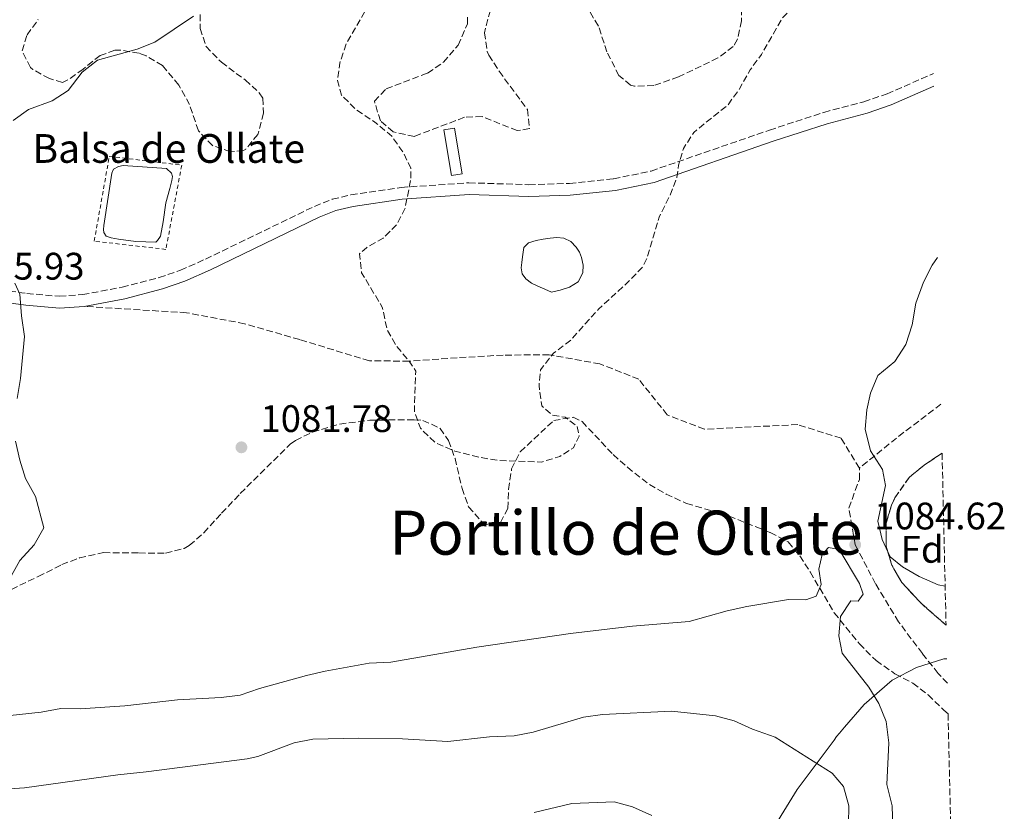
# Model space of a CAD drawing. Units: metres. Extents: x 655258 to 658729, y 4727862 to 4730253.
# Drawn here: x 658472 to 658729, y 4728279 to 4728486 of the extents above; entities that cross this region are included whole.
import ezdxf
from ezdxf.enums import TextEntityAlignment as Align

# ---------------------------------------------------------------- set-up
doc = ezdxf.new("R2010")
doc.units = ezdxf.units.M
doc.header["$MEASUREMENT"] = 0
doc.linetypes.add('DGN Style 2', pattern=[1.7399219301090239, 1.043953158065414, -0.6959687720436097])
doc.linetypes.add('DGN Style 3', pattern=[2.435890702152634, 1.739921930109024, -0.6959687720436097])
for name, color, linetype, lineweight in [('Abrevadero recinto', 4, 'Continuous', 0), ('Balsa-alberca', 142, 'Continuous', 0), ('Camino', 7, 'DGN Style 3', 0), ('Cota de punto acotado terreno', 7, 'Continuous', 0), ('Curva de nivel de depresión intermedia', 30, 'DGN Style 3', 0), ('Curva de nivel intermedia', 30, 'Continuous', 0), ('Etiqueta de zona arbolada', 92, 'Continuous', 0), ('Límite de municipio', 7, 'Continuous', 0), ('Margen derecho', 7, 'Continuous', 0), ('Punto acotado terreno (símbolo)', 7, 'Continuous', 0), ('Senda', 7, 'DGN Style 3', 0), ('Tela metálica o alambrada', 7, 'DGN Style 2', 0), ('Texto de Balsa-alberca', 4, 'Continuous', 0), ('Texto de rotulación de espacio menor sin especificar', 7, 'Continuous', 0), ('Zona arbolada', 92, 'DGN Style 3', 0)]:
    doc.layers.add(name, color=color, linetype=linetype, lineweight=lineweight)
doc.styles.add('Style-Arial', font='arial.ttf')

# ---------------------------------------------------------------- blocks, each defined once
blk = doc.blocks.new('5PATER')
at = {"layer": 'Punto acotado terreno (símbolo)', "linetype": 'Continuous', "lineweight": 0}
h = blk.add_hatch(color=51, dxfattribs=at)
edge = h.paths.add_edge_path()
edge.add_ellipse((0, 0), major_axis=(-0.1095731443231308, -0.1110710700762829), ratio=0.9994222409660317, start_angle=0, end_angle=360)

msp = doc.modelspace()

# ---------------------------------------------------------------- linework, layer by layer
at = {"layer": 'Abrevadero recinto', "color": 4, "linetype": 'Continuous', "lineweight": 0}
msp.add_polyline3d([(658585, 4728445.369999999, 1079.479999999996), (658583.0099999999, 4728457.32, 1079.5), (658585.7599999999, 4728457.779999999, 1079.490000000005), (658587.7599999999, 4728445.83, 1079.350000000006)], close=True, dxfattribs=at)
at = {"layer": 'Balsa-alberca', "color": 142, "linetype": 'Continuous', "lineweight": 0, "flags": 128}
for points, elevation in [([(658496.0800000001, 4728429.15), (658494.8399999999, 4728429.57), (658494.2100000001, 4728430.5), (658494.0800000001, 4728431.279999999), (658494.1799999997, 4728432.350000001), (658496.2699999996, 4728446.02), (658496.7699999996, 4728447.050000001), (658498.0700000003, 4728447.779999999), (658499.2800000003, 4728448.02), (658510.54, 4728447.230000001), (658511.8499999996, 4728445.960000001), (658512.1100000005, 4728445.16), (658512, 4728444.060000001), (658511.4299999997, 4728441.980000001), (658510.3899999997, 4728438.24), (658509.6699999999, 4728433.310000001), (658508.9800000006, 4728429.58), (658508.2199999997, 4728428.42), (658507.8099999997, 4728427.980000001), (658502.5300000003, 4728428.16), (658498.04, 4728428.810000001), (658496.0800000001, 4728429.15)], 1083.419999999998), ([(658611.1399999997, 4728414.890000001), (658609.3499999996, 4728415.710000001), (658607.5599999997, 4728416.52), (658605.9199999999, 4728417.32), (658604.3899999997, 4728418.439999999), (658603.4699999997, 4728419.76), (658603.2400000002, 4728421.26), (658603.3899999997, 4728422.699999999), (658603.5599999997, 4728424.140000001), (658603.8799999999, 4728426.57), (658605.1500000004, 4728427.82), (658607.1100000005, 4728428.390000001), (658608.9299999997, 4728428.800000001), (658610.7599999999, 4728429.07), (658612.5499999998, 4728429.220000001), (658614.3399999999, 4728429.07), (658616.1299999999, 4728428.199999999), (658617.5999999996, 4728426.699999999), (658618.4100000003, 4728425.4), (658618.9500000002, 4728424.01), (658619.3799999999, 4728422), (658619.3300000001, 4728419.980000001), (658618.0499999998, 4728417.640000001), (658615.79, 4728416.230000001), (658613.3799999999, 4728415.430000001), (658611.1399999997, 4728414.890000001)], 1079.179999999993)]:
    msp.add_lwpolyline(points, close=True, dxfattribs=dict(at, elevation=elevation))
for points, elevation in [([(658496.0800000001, 4728429.15), (658494.8399999999, 4728429.57), (658494.2100000001, 4728430.5), (658494.0800000001, 4728431.279999999), (658494.1799999997, 4728432.350000001), (658496.2699999996, 4728446.02), (658496.7699999996, 4728447.050000001), (658498.0700000003, 4728447.779999999), (658499.2800000003, 4728448.02), (658510.54, 4728447.230000001), (658511.8499999996, 4728445.960000001), (658512.1100000005, 4728445.16), (658512, 4728444.060000001), (658511.4299999997, 4728441.980000001), (658510.3899999997, 4728438.24), (658509.6699999999, 4728433.310000001), (658508.9800000006, 4728429.58), (658508.2199999997, 4728428.42), (658507.8099999997, 4728427.980000001), (658502.5300000003, 4728428.16), (658498.04, 4728428.810000001), (658496.0800000001, 4728429.15)], 1083.419999999998), ([(658611.1399999997, 4728414.890000001), (658609.3499999996, 4728415.710000001), (658607.5599999997, 4728416.52), (658605.9199999999, 4728417.32), (658604.3899999997, 4728418.439999999), (658603.4699999997, 4728419.76), (658603.2400000002, 4728421.26), (658603.3899999997, 4728422.699999999), (658603.5599999997, 4728424.140000001), (658603.8799999999, 4728426.57), (658605.1500000004, 4728427.82), (658607.1100000005, 4728428.390000001), (658608.9299999997, 4728428.800000001), (658610.7599999999, 4728429.07), (658612.5499999998, 4728429.220000001), (658614.3399999999, 4728429.07), (658616.1299999999, 4728428.199999999), (658617.5999999996, 4728426.699999999), (658618.4100000003, 4728425.4), (658618.9500000002, 4728424.01), (658619.3799999999, 4728422), (658619.3300000001, 4728419.980000001), (658618.0499999998, 4728417.640000001), (658615.79, 4728416.230000001), (658613.3799999999, 4728415.430000001), (658611.1399999997, 4728414.890000001)], 1079.179999999993)]:
    msp.add_lwpolyline(points, dxfattribs=dict(at, elevation=elevation))
at = {"layer": 'Camino', "color": 7, "linetype": 'DGN Style 3', "lineweight": 0}
msp.add_polyline3d([(658462.2399999984, 4728416.210000002, 1085.460000000007), (658474.1299999994, 4728414.580000001, 1084.830000000002), (658482.6499999977, 4728413.850000001, 1084.330000000002), (658488.6400000001, 4728414.290000002, 1083.880000000005), (658498.9800000001, 4728416.230000001, 1083.360000000001), (658508.6400000006, 4728418.720000003, 1082.779999999999), (658514.2100000007, 4728420.670000002, 1082.429999999993), (658520.7499999986, 4728423.550000001, 1082.080000000002), (658549.1900000012, 4728437.340000002, 1081.070000000007), (658553.8699999994, 4728439.189999999, 1080.919999999998), (658558.7199999976, 4728440.37, 1080.710000000006), (658571.8799999984, 4728442.290000002, 1079.979999999996), (658589.5599999987, 4728443.49, 1079.289999999994), (658605.1700000013, 4728443.000000001, 1078.880000000005), (658615.7899999984, 4728443.330000003, 1079.119999999995), (658627.3399999999, 4728444.51, 1079.490000000005), (658637.1299999978, 4728446.560000001, 1079.699999999997), (658668.0200000001, 4728457.25, 1080.889999999999), (658682.2600000005, 4728461.880000002, 1081.839999999997), (658692.6599999985, 4728464.66, 1082.039999999994), (658698.7600000006, 4728466.710000002, 1082.029999999999), (658710.8500000007, 4728472.010000002, 1082.279999999999)], dxfattribs=at)
at = {"layer": 'Curva de nivel de depresión intermedia', "color": 30, "linetype": 'DGN Style 3', "lineweight": 0, "elevation": 1080, "flags": 128}
msp.add_lwpolyline([(658710.2100000015, 4728499.890000001), (658707.2800000011, 4728496.949999999), (658702.6900000002, 4728494.689999999), (658697.7600000014, 4728493.829999999), (658685.1700000007, 4728494.31), (658679.9800000007, 4728493.199999998), (658675.5599999995, 4728490.880000001), (658671.4199999999, 4728486.539999999), (658665.9300000003, 4728477), (658662.9800000021, 4728472.960000001), (658660.0899999997, 4728467.8), (658657.1500000005, 4728463.759999999), (658648.25, 4728456.66), (658645.5800000012, 4728452.429999999), (658644.2600000004, 4728448.079999999), (658643.8700000013, 4728444.859999998), (658642.0400000006, 4728440.199999998), (658639.2199999999, 4728434.51), (658636.1100000007, 4728423.939999999), (658634.9000000015, 4728421.489999999), (658631.170000001, 4728417.63), (658623.4000000015, 4728410.49), (658616.1300000005, 4728402.390000001), (658611.6600000003, 4728399.010000001), (658608.2800000005, 4728394.67), (658607.8600000005, 4728390.53), (658608.570000001, 4728385.279999999), (658611.3899999997, 4728382.79), (658614.7100000011, 4728382.26), (658617.8100000012, 4728379.98), (658618.3400000011, 4728377.359999998), (658616.8300000001, 4728374.31), (658613.3200000008, 4728372.019999999), (658608.5199999998, 4728370.579999999), (658597.1700000016, 4728371.02), (658592.2400000008, 4728371.810000001), (658585.9000000019, 4728373.42), (658580.79, 4728375.579999999), (658576.8800000006, 4728379.41), (658575.3000000004, 4728383.859999998), (658575.6600000003, 4728394.33), (658573.9700000006, 4728396.88), (658570.5900000008, 4728400.869999997), (658568.15, 4728405.230000001), (658566.9200000007, 4728411.029999999), (658561.5200000005, 4728419.999999999), (658560.9500000007, 4728424.909999999), (658562.77, 4728426.499999999), (658567.1599999999, 4728429.050000001), (658570.6600000003, 4728432.509999999), (658572.910000001, 4728436.98), (658574.3600000016, 4728444.26), (658574.3600000016, 4728447.319999999), (658572.3000000007, 4728451.579999999), (658569.3900000006, 4728455.640000001), (658564.9900000017, 4728459.359999998), (658560.1400000014, 4728462.519999999), (658556.2800000012, 4728466.359999998), (658555.2000000017, 4728470.23), (658555.8099999997, 4728474.720000001), (658557.570000001, 4728479.859999999), (658563.2999999997, 4728489.740000002), (658567.0100000001, 4728493.09), (658571.9000000006, 4728496.789999999), (658575.4200000011, 4728500.34), (658583.3200000002, 4728509.980000001), (658589.04, 4728518.630000001), (658592.5200000004, 4728524.730000001), (658595.6400000006, 4728528.640000001), (658605.5500000013, 4728537.75), (658608.0500000003, 4728542.070000002), (658610.1700000014, 4728547.529999999), (658611.0900000001, 4728553.079999999), (658610.9600000004, 4728558.180000001), (658612.9699999999, 4728563.470000001), (658616.0800000012, 4728566.880000002), (658620.5400000005, 4728569.189999998), (658626.2100000011, 4728569.729999999), (658636.5900000012, 4728572.099999999), (658639.1900000008, 4728573.689999999), (658645.8700000017, 4728575.889999999), (658648.240000001, 4728576.56), (658656.9600000004, 4728582.539999999), (658660.8200000006, 4728584.309999999), (658668.9900000002, 4728580.270000001), (658680.9200000016, 4728578.550000001), (658691.9700000001, 4728575.960000001), (658696.9600000012, 4728574.579999999), (658699.4100000011, 4728573.449999998), (658702.5600000004, 4728571.359999998), (658705.8000000014, 4728567.55), (658708.800000001, 4728559.659999999), (658708.8400000012, 4728559.55)], dxfattribs=at)
at = {"layer": 'Curva de nivel intermedia', "color": 30, "linetype": 'Continuous', "lineweight": 0, "flags": 128}
for points, elevation in [([(658470.4800000016, 4728459.749999999), (658474.5700000019, 4728462.63), (658480.7200000009, 4728464.880000001), (658484.9000000008, 4728467.619999999), (658488.5799999998, 4728472.409999999), (658492.5400000005, 4728475.51), (658502.8899999994, 4728478.34), (658507.5200000008, 4728480.230000001), (658517.5999999992, 4728487)], 1085), ([(658711.9600000017, 4728423.959999999), (658710.5100000009, 4728421.949999998), (658708.24, 4728417.5), (658706.2300000006, 4728412.039999999), (658705.3099999997, 4728406.429999999), (658703.6500000012, 4728401.239999998), (658700.8000000013, 4728396.819999999), (658696.3800000001, 4728393.189999999), (658694.400000002, 4728388.55), (658693.4600000011, 4728384.180000001), (658693.0099999995, 4728379.189999999), (658694.4300000012, 4728373.480000001), (658697.5600000003, 4728368.63), (658698.3100000013, 4728364.45), (658696.320000002, 4728355.17), (658697.4700000009, 4728350.369999998), (658699.5700000019, 4728345.84), (658702.7900000006, 4728343.249999999), (658707.1000000001, 4728340.720000002), (658712.1000000002, 4728338.52), (658713.9300000007, 4728338.180000001)], 1085), ([(658471.5600000012, 4728387.199999999), (658472.4599999997, 4728392.350000001), (658473.4900000001, 4728403.369999999), (658472.680000001, 4728408.76), (658472.2499999995, 4728414.410000001), (658470.98, 4728417.31)], 1085), ([(658466.8800000007, 4728335.319999998), (658472.2600000007, 4728344.890000001), (658476.0400000005, 4728348.989999999), (658478.5100000004, 4728353.399999999), (658476.3700000013, 4728361.600000001), (658473.7100000014, 4728366.279999998), (658472.2499999995, 4728371.06), (658471.17, 4728376.07)], 1085), ([(658700.35, 4728272.230000001), (658700.1100000007, 4728280.800000001), (658698.7000000003, 4728286.42), (658699.2099999998, 4728297.279999998), (658698.4800000011, 4728302.869999998), (658696.5700000002, 4728307.490000002), (658693.9800000018, 4728311.8), (658687.0400000016, 4728320.649999999), (658686.140000001, 4728325.210000001), (658686.6400000014, 4728330.279999998), (658689.3000000013, 4728334.36), (658691.2500000005, 4728334.25), (658692.490000001, 4728336.119999999), (658691.5200000008, 4728338.88), (658686.2600000014, 4728347.749999999), (658683.480000001, 4728348.24), (658681.8499999993, 4728346.460000001), (658680.9400000018, 4728342.65), (658681.5400000009, 4728338.619999998), (658680.2800000003, 4728335.529999999), (658677.5700000012, 4728334.560000001), (658673.0400000004, 4728334.730000001), (658662.1200000015, 4728332.849999999), (658656.9699999995, 4728331.74), (658647.0400000009, 4728328.899999999), (658632.2599999995, 4728327.730000001), (658616.1200000015, 4728325.84), (658591.5999999995, 4728322.25), (658569.1300000013, 4728318.329999999), (658563.4900000019, 4728318.039999999), (658552.0299999999, 4728316.009999999), (658547.1700000007, 4728314.82), (658534.8200000012, 4728311.489999999), (658529.7899999998, 4728309.71), (658524.8300000001, 4728309.100000001), (658513.4300000007, 4728308.460000001), (658499.6500000008, 4728306.880000001), (658487.9800000008, 4728306.099999999), (658482.9800000007, 4728306.220000002), (658477.8200000019, 4728305.300000001), (658466.4500000017, 4728304.050000001)], 1085), ([(658497.8800000005, 4728288.949999998), (658505.2699999999, 4728289.649999999), (658531.6000000003, 4728293.099999999), (658534.4300000002, 4728293.720000001), (658543.8899999994, 4728297.300000001), (658548.7500000009, 4728298.250000001), (658560.8200000009, 4728298.489999999), (658572.2100000014, 4728298.289999999), (658584.0800000002, 4728297.569999998), (658594.8899999995, 4728298.800000001), (658601.3899999994, 4728299.100000001), (658606.3100000012, 4728300.01), (658619.500000001, 4728303.939999999), (658624.4400000009, 4728304.690000001), (658642.4200000007, 4728305.529999998), (658653.9500000019, 4728304.289999999), (658658.7900000011, 4728303.009999999), (658663.5900000001, 4728300.850000001), (658669.52, 4728298.76), (658684.4199999997, 4728289.31), (658687.35, 4728285.899999999), (658688.7500000015, 4728280.77), (658688.6799999999, 4728276.09)], 1090), ([(658454.4400000019, 4728284.249999999), (658473.4900000001, 4728285.49), (658497.8800000005, 4728288.949999998)], 1090), ([(658637.3500000013, 4728278.330000001), (658632.2999999997, 4728280.529999998), (658627.4699999995, 4728281.86), (658616.4600000012, 4728281.390000001), (658606.5700000006, 4728279.089999998)], 1095)]:
    msp.add_lwpolyline(points, dxfattribs=dict(at, elevation=elevation))
at = {"layer": 'Límite de municipio', "color": 7, "linetype": 'Continuous', "lineweight": 0}
msp.add_polyline3d([(658714.3599999994, 4728319.189999999, 1082.04), (658713.5500000007, 4728319.16, 1082.02), (658706.4299999997, 4728316.960000001, 1082.95), (658700.120000001, 4728313.65, 1084.15), (658692.7899999992, 4728307.27, 1085.85), (658687.6700000018, 4728301.310000001, 1087.54), (658686.3500000016, 4728299.779999999, 1087.95), (658685.5799999982, 4728298.880000001, 1088.2), (658684.9200000018, 4728297.99, 1088.42), (658675.2399999984, 4728285.050000001, 1090.92), (658657.379999999, 4728255.92, 1091.99), (658637.7800000012, 4728220.279999999, 1095.73), (658626.4600000009, 4728188.640000001, 1104.39), (658617.8900000006, 4728164.300000001, 1110.8), (658609.6600000003, 4728136.42, 1122.16), (658603.6400000006, 4728117.220000001, 1119.44), (658596.879999999, 4728102.33, 1117.21), (658585.3399999999, 4728085.42, 1111.97), (658573.0100000016, 4728069.880000001, 1113.75), (658553.7199999989, 4728047.460000001, 1120.34), (658527.1799999997, 4728025.49, 1130.16), (658472.5399999992, 4727977.59, 1143.19), (658416.7699999996, 4727934.24, 1129.21), (658415.0500000007, 4727932.800000001, 1128.6)], dxfattribs=at)
at = {"layer": 'Margen derecho', "color": 7, "linetype": 'Continuous', "lineweight": 0}
for points in [[(658489.0399999982, 4728411.230000001, 1083.880000000005), (658499.6499999985, 4728413.220000002, 1083.360000000001), (658509.5300000003, 4728415.77, 1082.779999999999), (658515.3399999995, 4728417.800000002, 1082.429999999993), (658522.0399999983, 4728420.760000001, 1082.080000000002), (658550.4299999995, 4728434.520000001, 1081.070000000007), (658554.7999999993, 4728436.250000001, 1080.919999999998), (658559.3099999977, 4728437.340000002, 1080.710000000006), (658572.0899999985, 4728439.220000002, 1079.979999999996), (658589.6200000012, 4728440.41, 1079.289999999994), (658605.1700000013, 4728439.920000001, 1078.880000000005), (658615.9899999974, 4728440.250000002, 1079.119999999995), (658627.8099999992, 4728441.460000001, 1079.490000000005), (658637.9499999981, 4728443.58, 1079.699999999997), (658668.9999999992, 4728454.330000001, 1080.889999999999), (658683.1299999978, 4728458.92, 1081.839999999997), (658693.5500000004, 4728461.710000002, 1082.039999999994), (658699.8700000015, 4728463.83, 1082.029999999999), (658710.9299999991, 4728468.680000001, 1082.25)], [(658344.4299999987, 4728348.630000002, 1093.399999999994), (658348.120000001, 4728347.370000001, 1093.270000000004), (658353.149999998, 4728347.490000002, 1093.029999999999), (658360.2100000011, 4728350.310000001, 1092.419999999998), (658369.7899999989, 4728355.300000002, 1091.779999999999), (658386.2399999977, 4728362.51, 1090.199999999997), (658389.5500000003, 4728364.350000001, 1089.970000000001), (658403.3700000002, 4728373.480000001, 1088.919999999998), (658414.5100000004, 4728379.300000001, 1088.410000000004), (658422.3899999994, 4728384.180000001, 1088.070000000007), (658429.2699999993, 4728390.330000001, 1087.869999999995), (658433.7199999974, 4728395.810000001, 1087.470000000001), (658440.6599999998, 4728405.920000002, 1086.789999999994), (658443.4400000004, 4728408.74, 1086.490000000005), (658446.6799999991, 4728410.610000002, 1086.220000000001), (658450.0699999998, 4728411.920000001, 1086.029999999999), (658457.530000001, 4728412.980000001, 1085.720000000001), (658462.0799999973, 4728413.119999999, 1085.460000000007), (658473.7899999997, 4728411.520000001, 1084.830000000002), (658482.6299999976, 4728410.760000001, 1084.330000000002), (658489.0399999982, 4728411.230000001, 1083.880000000005)]]:
    msp.add_polyline3d(points, dxfattribs=at)
at = {"layer": 'Senda', "color": 7, "linetype": 'DGN Style 3', "lineweight": 0, "extrusion": (0.0574120330205001, -0.1244549533835852, 0.9905628819225677), "elevation": -549577.5529034369, "flags": 128}
msp.add_lwpolyline([(2578788.994737837, 3979867.692728075), (2578777.112139494, 3979865.066122537), (2578762.648335203, 3979861.418059291)], dxfattribs=at)
at = {"layer": 'Senda', "color": 7, "linetype": 'DGN Style 3', "lineweight": 0}
for points in [[(658691.5199999987, 4728369.01, 1084.809999999998), (658686.7699999989, 4728376.770000001, 1084.559999999998), (658675.4699999979, 4728380.34, 1084.139999999999), (658651.0500000007, 4728379.160000003, 1082.619999999995), (658641.35, 4728382.900000001, 1082.009999999995), (658633.8999999979, 4728392.220000002, 1081.759999999995), (658623.7600000014, 4728396.189999999, 1080.850000000006), (658610.5, 4728398.600000001, 1079.940000000003), (658598.5199999994, 4728398.500000001, 1079.389999999999), (658586.5100000021, 4728397.820000002, 1079.940000000003), (658573.9699999982, 4728396.930000001, 1080), (658563.55, 4728397.000000001, 1080.550000000003), (658545.3500000013, 4728402.550000001, 1080.910000000003), (658530.9699999979, 4728406.690000001, 1081.580000000002), (658515.8299999967, 4728409.560000001, 1082.619999999995), (658489.0399999982, 4728411.230000001, 1083.880000000005)], [(658714.510000002, 4728312.810000001, 1081.330000000002), (658712.1200000005, 4728315.360000002, 1081.399999999994), (658707.9899999974, 4728320.550000001, 1082.740000000005), (658701.7699999993, 4728328.87, 1083.949999999998), (658695.7699999999, 4728338.760000001, 1084.619999999995), (658690.4400000012, 4728348.990000002, 1084.619999999995), (658688.7699999993, 4728358.550000002, 1084.679999999993), (658691.5199999987, 4728366.050000001, 1084.809999999998), (658691.5199999987, 4728369.01, 1084.809999999998)]]:
    msp.add_polyline3d(points, dxfattribs=at)
at = {"layer": 'Tela metálica o alambrada', "color": 7, "linetype": 'DGN Style 2', "lineweight": 0}
msp.add_polyline3d([(658510.4199999999, 4728426.100000001, 1083.449999999997), (658491.6900000004, 4728428.25, 1083.419999999998), (658495.6200000001, 4728450.390000001, 1083.419999999998), (658514.54, 4728448.09, 1083.419999999998), (658510.4199999999, 4728426.100000001, 1083.449999999997)], dxfattribs=at)
at = {"layer": 'Zona arbolada', "color": 92, "linetype": 'DGN Style 3', "lineweight": 0}
for points in [[(658660.9199999999, 4728491.460000001, 1081.25), (658660.7199999997, 4728485.810000001, 1081.25), (658659.6799999997, 4728480.949999999, 1081.25), (658658.5899999999, 4728479.060000001, 1081.25), (658654.5800000001, 4728476.08, 1081.25), (658644.3099999997, 4728471.140000001, 1081.119999999995), (658637.8300000001, 4728468.890000001, 1080.880000000005), (658632.8099999997, 4728468.680000001, 1080.789999999994), (658631.79, 4728468.980000001, 1080.759999999995), (658628.7300000006, 4728471.470000001, 1080.520000000004), (658625.6100000005, 4728477.65, 1080.270000000004), (658623.3600000005, 4728484.42, 1080.270000000004), (658620.79, 4728488.689999999, 1080.270000000004)], [(658660.9199999999, 4728491.460000001, 1081.25), (658660.7199999997, 4728485.810000001, 1081.25), (658659.6799999997, 4728480.949999999, 1081.25), (658658.5899999999, 4728479.060000001, 1081.25), (658654.5800000001, 4728476.08, 1081.25), (658644.3099999997, 4728471.140000001, 1081.119999999995), (658637.8300000001, 4728468.890000001, 1080.880000000005), (658632.8099999997, 4728468.680000001, 1080.789999999994), (658631.79, 4728468.980000001, 1080.759999999995), (658628.7300000006, 4728471.470000001, 1080.520000000004), (658625.6100000005, 4728477.65, 1080.270000000004), (658623.3600000005, 4728484.42, 1080.270000000004), (658620.79, 4728488.689999999, 1080.270000000004)], [(658519.3899999997, 4728489.84, 1086.360000000001), (658519.3899999997, 4728483.800000001, 1085.259999999995), (658520.8899999997, 4728479.100000001, 1084.5), (658524.8899999997, 4728474.970000001, 1084.059999999998), (658531.0999999996, 4728470.359999999, 1084.039999999994), (658534.7800000003, 4728467.01, 1084.139999999999), (658535.75, 4728465.57, 1084.169999999998), (658535.9100000003, 4728461.680000001, 1084.169999999998), (658534.4400000004, 4728456.100000001, 1084.410000000003), (658531.25, 4728452.27, 1084.410000000003), (658530.7100000001, 4728451.949999999, 1084.410000000003), (658527.3099999997, 4728451.600000001, 1084.410000000003), (658522.5899999999, 4728453.189999999, 1084.410000000003), (658518.9100000003, 4728457.07, 1084.490000000005), (658516.5999999996, 4728463.890000001, 1085.139999999999), (658513.79, 4728469.01, 1085.380000000005), (658509.5199999996, 4728474.100000001, 1085.75), (658505.2300000006, 4728476.65, 1086.020000000004), (658503.4299999997, 4728477.310000001, 1086.110000000001), (658498.4600000001, 4728478.16, 1086.309999999998), (658497.0899999999, 4728478.08, 1086.360000000001), (658493.2100000001, 4728476.75, 1086.479999999996), (658488.79, 4728473.17, 1086.600000000006), (658484.6500000004, 4728470.25, 1086.889999999999), (658483.4000000004, 4728469.680000001, 1086.960000000006), (658479.9699999997, 4728470.689999999, 1086.960000000006), (658475.6600000003, 4728473.08, 1087.220000000001), (658475.0599999997, 4728473.630000001, 1087.330000000002), (658472.8499999996, 4728477.970000001, 1088.520000000004), (658474.1399999997, 4728482.09, 1089.759999999995), (658477.0599999997, 4728486.119999999, 1090.240000000005)], [(658519.3899999997, 4728489.84, 1086.360000000001), (658519.3899999997, 4728483.800000001, 1085.259999999995), (658520.8899999997, 4728479.100000001, 1084.5), (658524.8899999997, 4728474.970000001, 1084.059999999998), (658531.0999999996, 4728470.359999999, 1084.039999999994), (658534.7800000003, 4728467.01, 1084.139999999999), (658535.75, 4728465.57, 1084.169999999998), (658535.9100000003, 4728461.680000001, 1084.169999999998), (658534.4400000004, 4728456.100000001, 1084.410000000003), (658531.25, 4728452.27, 1084.410000000003), (658530.7100000001, 4728451.949999999, 1084.410000000003), (658527.3099999997, 4728451.600000001, 1084.410000000003), (658522.5899999999, 4728453.189999999, 1084.410000000003), (658518.9100000003, 4728457.07, 1084.490000000005), (658516.5999999996, 4728463.890000001, 1085.139999999999), (658513.79, 4728469.01, 1085.380000000005), (658509.5199999996, 4728474.100000001, 1085.75), (658505.2300000006, 4728476.65, 1086.020000000004), (658503.4299999997, 4728477.310000001, 1086.110000000001), (658498.4600000001, 4728478.16, 1086.309999999998), (658497.0899999999, 4728478.08, 1086.360000000001), (658493.2100000001, 4728476.75, 1086.479999999996), (658488.79, 4728473.17, 1086.600000000006), (658484.6500000004, 4728470.25, 1086.889999999999), (658483.4000000004, 4728469.680000001, 1086.960000000006), (658479.9699999997, 4728470.689999999, 1086.960000000006), (658475.6600000003, 4728473.08, 1087.220000000001), (658475.0599999997, 4728473.630000001, 1087.330000000002), (658472.8499999996, 4728477.970000001, 1088.520000000004), (658474.1399999997, 4728482.09, 1089.759999999995), (658477.0599999997, 4728486.119999999, 1090.240000000005)], [(658595.1500000004, 4728488.539999999, 1080.270000000004), (658593.5999999996, 4728482.67, 1080.270000000004), (658594.3499999996, 4728477.75, 1080.389999999999), (658594.7599999999, 4728476.850000001, 1080.389999999999), (658597.4199999999, 4728472.600000001, 1080.389999999999), (658604.8300000001, 4728462.609999999, 1080.389999999999), (658605.3899999997, 4728457.65, 1080.520000000004), (658602.1900000004, 4728457.109999999, 1080.520000000004), (658592.9800000006, 4728460.76, 1080.639999999999), (658588.4100000003, 4728460.59, 1080.759999999995), (658575.3399999999, 4728455.600000001, 1081.369999999995), (658569.7699999996, 4728456.779999999, 1081.610000000001), (658566.4199999999, 4728459.640000001, 1081.490000000005), (658564.8700000001, 4728464.779999999, 1081.490000000005), (658567.9400000004, 4728468.039999999, 1081.490000000005), (658578.7699999996, 4728472.109999999, 1081), (658582.8700000001, 4728474.949999999, 1081.089999999997), (658586.7599999999, 4728479.4, 1081.360000000001), (658589.1500000004, 4728484.960000001, 1081.369999999995), (658589.1500000004, 4728486.880000001, 1081.369999999995)], [(658595.1500000004, 4728488.539999999, 1080.270000000004), (658593.5999999996, 4728482.67, 1080.270000000004), (658594.3499999996, 4728477.75, 1080.389999999999), (658594.7599999999, 4728476.850000001, 1080.389999999999), (658597.4199999999, 4728472.600000001, 1080.389999999999), (658604.8300000001, 4728462.609999999, 1080.389999999999), (658605.3899999997, 4728457.65, 1080.520000000004), (658602.1900000004, 4728457.109999999, 1080.520000000004), (658592.9800000006, 4728460.76, 1080.639999999999), (658588.4100000003, 4728460.59, 1080.759999999995), (658575.3399999999, 4728455.600000001, 1081.369999999995), (658569.7699999996, 4728456.779999999, 1081.610000000001), (658566.4199999999, 4728459.640000001, 1081.490000000005), (658564.8700000001, 4728464.779999999, 1081.490000000005), (658567.9400000004, 4728468.039999999, 1081.490000000005), (658578.7699999996, 4728472.109999999, 1081), (658582.8700000001, 4728474.949999999, 1081.089999999997), (658586.7599999999, 4728479.4, 1081.360000000001), (658589.1500000004, 4728484.960000001, 1081.369999999995), (658589.1500000004, 4728486.880000001, 1081.369999999995)], [(658470.0800000001, 4728337.34, 1088.910000000003), (658477.0300000003, 4728340.67, 1088.300000000003), (658483.2100000001, 4728343.789999999, 1086.960000000006), (658487.8399999999, 4728345.539999999, 1086.350000000006), (658494.1399999997, 4728346.930000001, 1086.179999999993), (658503.3200000003, 4728346.84, 1085.380000000005), (658510.3300000001, 4728346.76, 1085.139999999999), (658515.1600000003, 4728347.99, 1085.039999999994), (658516.5300000003, 4728348.810000001, 1085.020000000004), (658520.2999999998, 4728352.100000001, 1085.020000000004), (658524.9600000001, 4728357.220000001, 1084.649999999994), (658529.8399999999, 4728362.359999999, 1084.649999999994), (658542.8700000001, 4728375.26, 1084.070000000007), (658544.2199999997, 4728376.230000001, 1084.039999999994), (658548.7300000006, 4728378.42, 1084.059999999998), (658555.79, 4728380.480000001, 1083.619999999995), (658563.7000000002, 4728381.51, 1083.440000000002), (658575.2199999997, 4728381.630000001, 1083.380000000005), (658577.5300000003, 4728381.449999999, 1083.440000000002), (658582.0499999998, 4728379.350000001, 1083.550000000003), (658584.2300000006, 4728376.199999999, 1083.559999999998), (658585.9299999997, 4728371.5, 1083.770000000004), (658587.75, 4728363.699999999, 1083.800000000003), (658589.4800000006, 4728358.859999999, 1083.800000000003), (658592.7999999998, 4728355.050000001, 1083.910000000003), (658593.9400000004, 4728354.26, 1083.919999999998), (658597.8200000003, 4728354.810000001, 1083.919999999998), (658599.7100000001, 4728358.439999999, 1083.919999999998), (658599.9100000003, 4728363.439999999, 1083.800000000003), (658600.7100000001, 4728368.779999999, 1083.559999999998), (658602.9600000001, 4728373.27, 1083.440000000002), (658611.7000000002, 4728381.42, 1083.440000000002), (658616.8099999997, 4728382.289999999, 1083.699999999997), (658619.1100000005, 4728381.15, 1083.919999999998), (658627.2300000006, 4728372.52, 1085.380000000005), (658630.9500000002, 4728369.220000001, 1085.809999999998), (658636.7000000002, 4728364.689999999, 1086.110000000001), (658641.0499999998, 4728362.230000001, 1086.110000000001), (658646.3700000001, 4728359.779999999, 1086.110000000001), (658657.4800000006, 4728356.460000001, 1086.360000000001), (658668.2599999999, 4728352.16, 1086.360000000001), (658672.9699999997, 4728349.710000001, 1086.360000000001), (658675.9500000002, 4728346.060000001, 1086.360000000001), (658678.6900000004, 4728341.869999999, 1086.360000000001), (658684.9600000001, 4728331.210000001, 1086.110000000001), (658691.5199999996, 4728323.140000001, 1085.869999999995), (658695.8700000001, 4728318.730000001, 1085.139999999999), (658700.7999999998, 4728315.310000001, 1084.649999999994), (658705.5099999999, 4728312.850000001, 1084.169999999998), (658709.4500000002, 4728309.779999999, 1083.940000000002), (658713.6100000005, 4728305.779999999, 1083.919999999998), (658714.6900000004, 4728304.82, 1083.740000000005), (658716.0800000001, 4728244.680000001, 1079.300000000003)], [(658470.0800000001, 4728337.34, 1088.910000000003), (658477.0300000003, 4728340.67, 1088.300000000003), (658483.2100000001, 4728343.789999999, 1086.960000000006), (658487.8399999999, 4728345.539999999, 1086.350000000006), (658494.1399999997, 4728346.930000001, 1086.179999999993), (658503.3200000003, 4728346.84, 1085.380000000005), (658510.3300000001, 4728346.76, 1085.139999999999), (658515.1600000003, 4728347.99, 1085.039999999994), (658516.5300000003, 4728348.810000001, 1085.020000000004), (658520.2999999998, 4728352.100000001, 1085.020000000004), (658524.9600000001, 4728357.220000001, 1084.649999999994), (658529.8399999999, 4728362.359999999, 1084.649999999994), (658542.8700000001, 4728375.26, 1084.070000000007), (658544.2199999997, 4728376.230000001, 1084.039999999994), (658548.7300000006, 4728378.42, 1084.059999999998), (658555.79, 4728380.480000001, 1083.619999999995), (658563.7000000002, 4728381.51, 1083.440000000002), (658575.2199999997, 4728381.630000001, 1083.380000000005), (658577.5300000003, 4728381.449999999, 1083.440000000002), (658582.0499999998, 4728379.350000001, 1083.550000000003), (658584.2300000006, 4728376.199999999, 1083.559999999998), (658585.9299999997, 4728371.5, 1083.770000000004), (658587.75, 4728363.699999999, 1083.800000000003), (658589.4800000006, 4728358.859999999, 1083.800000000003), (658592.7999999998, 4728355.050000001, 1083.910000000003), (658593.9400000004, 4728354.26, 1083.919999999998), (658597.8200000003, 4728354.810000001, 1083.919999999998), (658599.7100000001, 4728358.439999999, 1083.919999999998), (658599.9100000003, 4728363.439999999, 1083.800000000003), (658600.7100000001, 4728368.779999999, 1083.559999999998), (658602.9600000001, 4728373.27, 1083.440000000002), (658611.7000000002, 4728381.42, 1083.440000000002), (658616.8099999997, 4728382.289999999, 1083.699999999997), (658619.1100000005, 4728381.15, 1083.919999999998), (658627.2300000006, 4728372.52, 1085.380000000005), (658630.9500000002, 4728369.220000001, 1085.809999999998), (658636.7000000002, 4728364.689999999, 1086.110000000001), (658641.0499999998, 4728362.230000001, 1086.110000000001), (658646.3700000001, 4728359.779999999, 1086.110000000001), (658657.4800000006, 4728356.460000001, 1086.360000000001), (658668.2599999999, 4728352.16, 1086.360000000001), (658672.9699999997, 4728349.710000001, 1086.360000000001), (658675.9500000002, 4728346.060000001, 1086.360000000001), (658678.6900000004, 4728341.869999999, 1086.360000000001), (658684.9600000001, 4728331.210000001, 1086.110000000001), (658691.5199999996, 4728323.140000001, 1085.869999999995), (658695.8700000001, 4728318.730000001, 1085.139999999999), (658700.7999999998, 4728315.310000001, 1084.649999999994), (658705.5099999999, 4728312.850000001, 1084.169999999998), (658709.4500000002, 4728309.779999999, 1083.940000000002), (658713.6100000005, 4728305.779999999, 1083.919999999998), (658714.6900000004, 4728304.82, 1083.740000000005)], [(658713.1299999999, 4728372.880000001, 1088.139999999999), (658708.4100000003, 4728369.779999999, 1087.830000000002), (658704.5300000003, 4728366.58, 1087.570000000007), (658700.8200000003, 4728361.26, 1087.330000000002), (658699.9400000004, 4728359.359999999, 1087.259999999995), (658698.5, 4728354.600000001, 1087.089999999997), (658698.5, 4728348.57, 1086.720000000001), (658700.04, 4728343.630000001, 1086.479999999996), (658702.6500000004, 4728339.09, 1085.869999999995), (658707.7999999998, 4728333.529999999, 1085.139999999999), (658714.1600000003, 4728327.960000001, 1084.720000000001)]]:
    msp.add_polyline3d(points, dxfattribs=at)
msp.add_polyline3d([(658714.1600000003, 4728327.960000001, 1084.720000000001), (658707.7999999998, 4728333.529999999, 1085.139999999999), (658702.6500000004, 4728339.09, 1085.869999999995), (658700.04, 4728343.630000001, 1086.479999999996), (658698.5, 4728348.57, 1086.720000000001), (658698.5, 4728354.600000001, 1087.089999999997), (658699.9400000004, 4728359.359999999, 1087.259999999995), (658700.8200000003, 4728361.26, 1087.330000000002), (658704.5300000003, 4728366.58, 1087.570000000007), (658708.4100000003, 4728369.779999999, 1087.830000000002), (658713.1299999999, 4728372.880000001, 1088.139999999999)], close=True, dxfattribs=at)

# ---------------------------------------------------------------- block references
at = {"layer": 'Punto acotado terreno (símbolo)', "color": 7, "linetype": 'Continuous', "lineweight": 0, "xscale": 10, "yscale": 10, "zscale": 10}
for p in [(658530.140000001, 4728374.420000001, 1081.779999999999), (658690.4400000012, 4728348.990000002, 1084.619999999995)]:
    msp.add_blockref('5PATER', p, dxfattribs=at)

# ---------------------------------------------------------------- texts
at = {"layer": 'Cota de punto acotado terreno', "color": 7, "linetype": 'Continuous', "lineweight": 0, "style": 'Style-Arial'}
for s, p in [('1085.93', (658454.6999999996, 4728418.21, 1085.929999999993)), ('1081.78', (658535.1000000011, 4728378.42, 1081.779999999999)), ('1084.62', (658695.3999999994, 4728352.989999999, 1084.619999999995))]:
    msp.add_text(s, height=7.000000000000002, dxfattribs=at).set_placement(p)
at = {"layer": 'Etiqueta de zona arbolada', "color": 92, "linetype": 'Continuous', "lineweight": 0, "style": 'Style-Arial'}
msp.add_text('Fd', height=7.000000000000002, dxfattribs=at).set_placement((658707.917441366, 4728347.790010002, 1085.660000000003), align=Align.MIDDLE_CENTER)
at = {"layer": 'Texto de Balsa-alberca', "color": 4, "linetype": 'Continuous', "lineweight": 0, "style": 'Style-Arial'}
msp.add_text('Balsa de Ollate', height=7.5, dxfattribs=at).set_placement((658475.5399999982, 4728448.7, 1084.679999999993))
at = {"layer": 'Texto de rotulación de espacio menor sin especificar', "color": 7, "linetype": 'Continuous', "lineweight": 0, "style": 'Style-Arial'}
msp.add_text('Portillo de Ollate', height=11.5, dxfattribs=at).set_placement((658630.5626595312, 4728352.140010001, 1082.039999999994), align=Align.MIDDLE_CENTER)

doc.saveas('drawing.dxf')
